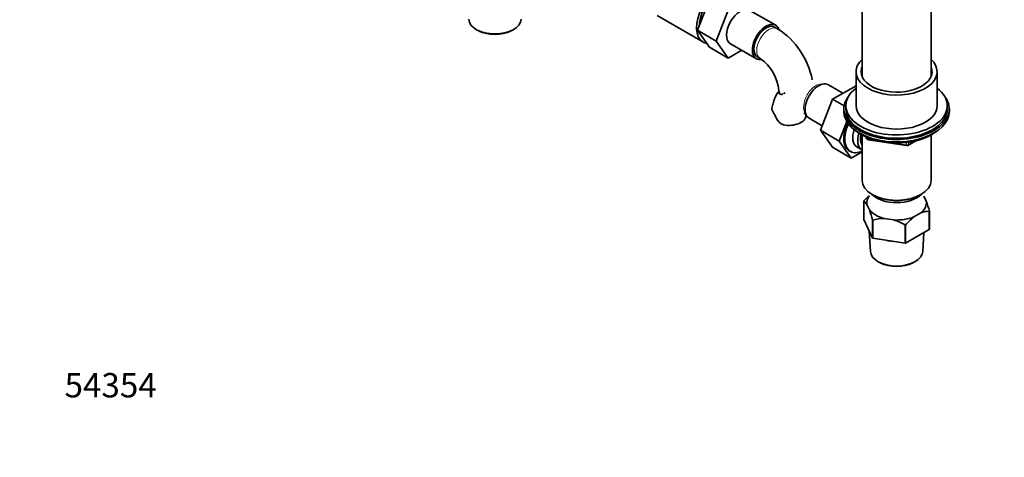
# Model space of a CAD drawing. Units: millimetres. Extents: x 0 to 1223, y 0 to 1451.
# Drawn here: x 0 to 485, y 0 to 216 of the extents above; entities that cross this region are included whole.
import ezdxf
from ezdxf import colors
from ezdxf.entities.mleader import LeaderData, LeaderLine
from ezdxf.math import Vec2, Vec3

# ---------------------------------------------------------------- set-up
doc = ezdxf.new("R2010")
doc.units = ezdxf.units.MM
doc.layers.add('DV7_Défaut', color=7, linetype='Continuous')
doc.layers.add('Défaut', color=7, linetype='Continuous')

# ---------------------------------------------------------------- blocks, each defined once
blk = doc.blocks.new('_DOT')
at = {"color": 0}
blk.add_line((0, 0), (-1, 0), dxfattribs=at)
at = {"color": 0, "const_width": 0.333}
blk.add_lwpolyline([(-0.1665, 0, 1), (0.1665, 0, 1)], format="xyb", close=True, dxfattribs=at)
blk = doc.blocks.new('SE6')
at = {"layer": 'DV7_Défaut', "color": 7, "linetype": 'Continuous', "lineweight": 35}
for p, q in [((415.24, 228.89), (415.24, 187.54)), ((449.24, 187.54), (449.24, 228.89)), ((334.15, 210.36), (340.03, 225.62)), ((343.34, 205.05), (349.22, 220.31)), ((372.64, 212.78), (359.92, 220.13)), ((314.18, 217.67), (336.81, 204.6)), ((225.53, 210.47), (226.24, 210.1)), ((242.27, 210.1), (242.97, 210.47)), ((334.15, 210.36), (343.34, 205.05)), ((340.05, 201.95), (334.15, 210.36)), ((373.56, 211.1), (372.14, 211.92)), ((349.25, 196.65), (343.34, 205.05)), ((340.05, 201.95), (349.25, 196.65)), ((355.92, 200.5), (349.25, 196.65)), ((350.42, 203.68), (363.14, 196.33)), ((363.64, 197.19), (365.06, 196.38)), ((412.24, 189.94), (412.24, 173.2)), ((452.24, 173.2), (452.24, 189.94)), ((405.82, 179.34), (398.6, 183.51)), ((412.24, 183.05), (400.65, 176.36)), ((400.65, 176.36), (394.73, 161.1)), ((406.37, 173.06), (400.65, 176.36)), ((406.24, 171.57), (406.24, 170.34)), ((407.24, 173.2), (407.24, 171.57)), ((457.24, 171.57), (457.24, 173.2)), ((458.24, 170.34), (458.24, 171.57)), ((389.1, 167.06), (395.59, 163.31)), ((407.67, 165.44), (403.93, 155.79)), ((394.73, 161.1), (400.65, 152.68)), ((403.93, 155.79), (394.73, 161.1)), ((403.93, 155.79), (409.85, 147.37)), ((414.56, 159.2), (415.16, 158.85)), ((415.23, 158.81), (415.23, 136.38)), ((417.06, 157.87), (417.45, 157.01)), ((418.21, 156.44), (437.17, 153.51)), ((437.82, 153.63), (441.73, 155.89)), ((449.25, 136.38), (449.25, 158.81)), ((449.32, 158.85), (449.92, 159.2)), ((409.85, 147.37), (400.65, 152.68)), ((409.85, 147.37), (415.23, 150.48)), ((412.7, 152.85), (415.15, 151.44)), ((420.21, 129.43), (420.57, 129.23)), ((443.92, 129.23), (444.27, 129.43)), ((445.74, 128.61), (446.87, 126.17)), ((416.09, 126.18), (416.09, 117.19)), ((418.86, 121.84), (417.61, 124.54)), ((416.09, 117.19), (420.38, 107.95)), ((420.38, 107.95), (420.38, 116.93)), ((420.49, 116.87), (420.49, 107.89)), ((430.82, 116.91), (426.16, 117.63)), ((444.2, 120.42), (440.79, 118.45)), ((448.35, 112.2), (448.35, 121.18)), ((448.39, 121.27), (448.39, 112.29)), ((436.49, 105.42), (436.49, 114.4)), ((436.64, 114.42), (436.64, 105.44)), ((436.64, 105.44), (448.35, 112.2)), ((418.78, 111.39), (419.32, 101.45)), ((420.49, 107.89), (436.49, 105.42)), ((445.17, 101.45), (445.66, 110.65)), ((423.52, 96.16), (424.23, 95.79)), ((440.26, 95.79), (440.96, 96.16))]:
    blk.add_line(p, q, dxfattribs=at)
at = {"layer": 'DV7_Défaut', "color": 7, "linetype": 'Continuous', "lineweight": 18}
for p, q in [((417.14, 157.83), (417.4, 157.28)), ((417.4, 157.28), (417.4, 157.71)), ((418.1, 157.4), (418.1, 156.87)), ((418.1, 156.87), (420.63, 156.48)), ((438.03, 154.09), (440.75, 155.66)), ((431.7, 154.77), (437.06, 153.94)), ((437.06, 153.94), (437.06, 155.05)), ((438.03, 155.17), (438.03, 154.09))]:
    blk.add_line(p, q, dxfattribs=at)
at = {"layer": 'DV7_Défaut', "color": 7, "linetype": 'Continuous', "lineweight": 35}
for centre, radius, start, end in [((353.01, 178.78), 38.3, 10.693, 57.5466), ((353.04, 178.91), 21.21, 4.5267, 55.4733), ((335.82, 147.83), 41.87, 27.6163, 31.965), ((379.54, 170.38), 7.34, 205.3905, 245.5663), ((418.36, 157.43), 1, 204.8961, 261.206), ((437.32, 154.5), 1, 261.206, 300), ((438.97, 106.88), 29.95, 132.5253, 139.694), ((413.59, 122.34), 4.58, 28.6727, 56.9415), ((366.27, 102.87), 55.91, 14.571, 19.8362), ((394.28, 107.2), 55.91, 14.571, 19.8362), ((426.05, 96.81), 20.82, 89.7013, 105.4913), ((423, 91.59), 26.49, 59.3985, 72.8375), ((459.48, 95.04), 29.95, 128.6114, 139.694), ((448.31, 109.74), 11.45, 89.7972, 111.0377)]:
    blk.add_arc(centre, radius, start, end, dxfattribs=at)
for centre, major_axis, start_param, end_param in [((344.56, 218.03), (-7.75, -13.42), 3.294321, 6.283185), ((344.56, 218.03), (-6.75, -11.69), 4.466727, 5.49006), ((355.17, 211.9), (-4.75, -8.23), 3.141593, 6.283185), ((234.25, 215.99), (12.93, 0), 3.172471, 6.252307), ((367.89, 204.56), (-4.75, -8.23), 2.694461, 6.283185), ((234.25, 215.17), (-11.89, 0), 0.83107, 2.310522), ((367.89, 204.56), (-4.25, -7.36), 3.141593, 6.283185), ((344.56, 218.03), (-7.75, -13.42), 0, 0.215465), ((367.89, 204.56), (-4.75, -8.23), 0, 0.442752), ((432.24, 189.94), (-20, 0), 5.728374, 6.283185), ((432.24, 189.94), (-20, 0), 0, 3.696404), ((432.24, 189.94), (-17.5, 0), 6.043567, 6.283185), ((432.24, 189.94), (-17.5, 0), 0, 3.381211), ((393.85, 175.28), (4.75, 8.23), 0, 3.141593), ((382.68, 180.58), (8.5, 0), 3.142104, 3.446646), ((432.24, 173.2), (25, 0), 2.498092, 6.283185), ((432.24, 173.2), (25, 0), 0, 0.643501), ((432.24, 171.57), (-26, 0), 5.870417, 6.283185), ((432.24, 171.57), (-26, 0), 0, 3.554361), ((432.24, 170.34), (-26, 0), 0, 3.141593), ((432.24, 171.57), (25, 0), 3.141593, 6.283185), ((432.24, 173.2), (-20, 0), 0, 3.141593), ((379.06, 168.38), (-8.5, 0), 1.265743, 3.134895), ((432.24, 169.4), (25, 0), 3.141593, 5.649096), ((415.77, 162.63), (6.8, 11.78), 1.714567, 3.278223), ((416.27, 162.34), (-6.75, -11.69), 4.87937, 6.283185), ((417.7, 161.51), (-5, -8.66), 5.044716, 6.283185), ((420.15, 160.1), (-5, -8.66), 5.066159, 6.283185), ((420.15, 160.1), (-4.07, -7.06), 5.148784, 5.987447), ((421.21, 159.48), (-4.5, -7.79), 5.150343, 5.847327), ((432.24, 168.71), (24.15, 0), 3.926991, 5.497787), ((416.27, 162.34), (-6.75, -11.69), 0, 0.676662), ((432.24, 136.38), (17.01, 0), 3.141593, 6.283185), ((432.24, 125.35), (14.7, 0), 2.734758, 3.238316), ((432.24, 133.52), (-14, 0), 0.519801, 2.621792), ((432.24, 135.97), (-16.51, 0), 0.785398, 2.356194), ((432.24, 125.35), (-14.7, 0), 0.426875, 1.143921), ((432.24, 125.35), (-14.7, 0), 2.52127, 3.238316), ((432.24, 125.35), (14.7, 0), 4.615666, 5.332711), ((432.24, 114.17), (13.6, 0), 4.359633, 4.541546), ((432.24, 101.68), (12.93, 0), 3.172471, 6.252307), ((432.24, 100.86), (-11.89, 0), 0.83107, 2.310522)]:
    blk.add_ellipse(centre, major_axis=major_axis, ratio=0.57735, start_param=start_param, end_param=end_param, dxfattribs=at)
at = {"layer": 'DV7_Défaut', "color": 7, "linetype": 'Continuous', "lineweight": 18}
for centre, major_axis, ratio, start_param, end_param in [((369.31, 203.74), (-4.25, -7.36), 0.57735, 3.142058, 6.283185), ((369.31, 203.74), (-4.25, -7.36), 0.57735, 0, 0.002462), ((392.43, 176.1), (4.25, 7.36), 0.57735, 0.209502, 2.932091), ((418.36, 157.43), (-1, 0), 0.57735, 0.261799, 1.308997), ((418.36, 157.43), (0.907, 0.421), 0.788675, 2.790713, 3.141593), ((418.36, 157.43), (0.153, 0.988), 0.211325, 2.202711, 3.141593), ((437.32, 154.5), (-1, 0), 0.57735, 1.308997, 2.356194), ((437.32, 154.5), (0.153, 0.988), 0.211325, 2.202711, 3.141593), ((437.32, 154.5), (-0.5, 0.866), 0.57735, 3.141593, 3.926991)]:
    blk.add_ellipse(centre, major_axis=major_axis, ratio=ratio, start_param=start_param, end_param=end_param, dxfattribs=at)
at = {"layer": 'DV7_Défaut', "color": 7, "linetype": 'Continuous', "lineweight": 35}
for points, knots in [([(374.32, 180.52), (374.31, 180.52), (373.86, 179.93), (373.03, 178.68), (372.03, 176.63), (371.3, 174.42), (370.89, 172.73), (370.81, 171.87), (370.81, 171.79)], [0, 0, 0, 0, 0.002403, 0.236685, 0.475677, 0.721723, 0.976387, 1, 1, 1, 1]), ([(374.57, 179.11), (374.7, 178.98), (374.84, 178.89), (375.18, 178.78), (375.36, 178.75), (375.77, 178.78), (375.98, 178.84), (376.2, 178.93)], [0, 0, 0, 0, 0.328913, 0.328913, 0.657826, 0.657826, 1, 1, 1, 1]), ([(371.34, 169.99), (371.05, 170.47), (370.88, 170.88), (370.78, 171.44), (370.77, 171.61), (370.79, 171.78), (370.8, 171.79), (370.8, 171.8)], [0, 0, 0, 0, 0.6541258, 0.6541258, 0.9811887, 0.9811887, 1, 1, 1, 1]), ([(386.45, 169.42), (386.45, 169.42), (386.46, 169.42), (386.61, 169.41), (387.03, 169.29), (387.41, 169.13), (387.57, 169.06)], [0, 0, 0, 0, 0.076581, 0.424928, 0.783149, 1, 1, 1, 1]), ([(387.56, 168.38), (387.56, 168.58), (387.57, 168.75), (387.58, 168.92), (387.58, 168.92)], [0, 0, 0, 0, 0.9631112, 1, 1, 1, 1])]:
    blk.add_open_spline(points, degree=3, knots=knots, dxfattribs=at)
for points, degree in [([(376.56, 179.1), (376.64, 179.15), (376.73, 179.21), (376.82, 179.27)], 3), ([(376.82, 179.27), (376.95, 179.36), (377.1, 179.44), (377.27, 179.5)], 3), ([(416.09, 126.18), (416.11, 126.22), (416.13, 126.26)], 2), ([(420.49, 116.87), (420.43, 116.9), (420.38, 116.93)], 2), ([(448.39, 121.27), (448.37, 121.23), (448.35, 121.18)], 2), ([(436.64, 114.42), (436.56, 114.41), (436.49, 114.4)], 2), ([(448.39, 112.29), (448.37, 112.24), (448.35, 112.2)], 2), ([(420.49, 107.89), (420.43, 107.92), (420.38, 107.95)], 2), ([(436.64, 105.44), (436.56, 105.43), (436.49, 105.42)], 2)]:
    blk.add_open_spline(points, degree=degree, dxfattribs=at)

msp = doc.modelspace()

# ---------------------------------------------------------------- block references
at = {"layer": 'Défaut'}
msp.add_blockref('SE6', (0, 0), dxfattribs=at)

# ---------------------------------------------------------------- leaders
at = {"layer": 'Défaut', "color": 7, "linetype": 'Continuous', "lineweight": 18}
ml = msp.add_multileader_mtext('Standard', dxfattribs=at)
ml.set_content('{\\pxsm0.9;\\fSolid Edge ISO|b1||i0||c0|p34;\\W1.;26/09/2017\\P}', color=256)
ml.set_leader_properties()
ml.set_arrow_properties(name='DOT')
ml.build(insert=Vec2(0, 0))
ml.multileader.update_dxf_attribs({"leader_type": 0, "dogleg_length": 0, "arrow_head_size": 12})
ctx = ml.context
ctx.base_point, ctx.char_height, ctx.arrow_head_size, ctx.landing_gap_size = Vec3(1000.34, 1443.8), 12, 12, 4.2
notes = []
notes.append((ctx, [(0, (0, 0, 0), (0, 0), (1, 0), 1, [])]))
ctx.mtext.insert = Vec3(1002.34, 1449.92)
ml = msp.add_multileader_mtext('Standard', dxfattribs=at)
ml.set_content('{\\pxsm0.9;\\fArial|b1||i0||c0|p34;\\W1.;25SGUS\\P}', color=256)
ml.set_leader_properties()
ml.set_arrow_properties(name='DOT')
ml.build(insert=Vec2(0, 0))
ml.multileader.update_dxf_attribs({"leader_type": 0, "dogleg_length": 0, "arrow_head_size": 12})
ctx = ml.context
ctx.base_point, ctx.char_height, ctx.arrow_head_size, ctx.landing_gap_size = Vec3(281.21, 1443.62), 12, 12, 4.2
notes.append((ctx, [(0, (0, 0, 0), (0, 0), (1, 0), 1, [])]))
ctx.mtext.insert = Vec3(283.21, 1449.74)
ml = msp.add_multileader_mtext('Standard', dxfattribs=at)
ml.set_content('{\\pxsm0.9;\\fArial|b1||i0||c0|p34;\\W1.;54354\\P}', color=256)
ml.set_leader_properties()
ml.set_arrow_properties(name='DOT')
ml.build(insert=Vec2(0, 0))
ml.multileader.update_dxf_attribs({"leader_type": 0, "dogleg_length": 0, "arrow_head_size": 12})
ctx = ml.context
ctx.base_point, ctx.char_height, ctx.arrow_head_size, ctx.landing_gap_size = Vec3(20.12, 35.4), 12, 12, 4.2
notes.append((ctx, [(0, (0, 0, 0), (0, 0), (1, 0), 1, [])]))
ctx.mtext.insert = Vec3(22.12, 41.5)
for ctx, leaders in notes:
    for number, flags, end, landing, length, lines in leaders:
        leader = LeaderData()
        leader.index, (leader.has_last_leader_line, leader.has_dogleg_vector, leader.attachment_direction) = number, flags
        leader.last_leader_point, leader.dogleg_vector, leader.dogleg_length = Vec3(end), Vec3(landing), length
        for number, points, colour, breaks in lines:
            line = LeaderLine()
            line.index, line.vertices, line.color, line.breaks = number, Vec3.list(points), colors.encode_raw_color(colour), breaks
            leader.lines.append(line)
        ctx.leaders.append(leader)

doc.saveas('drawing.dxf')
